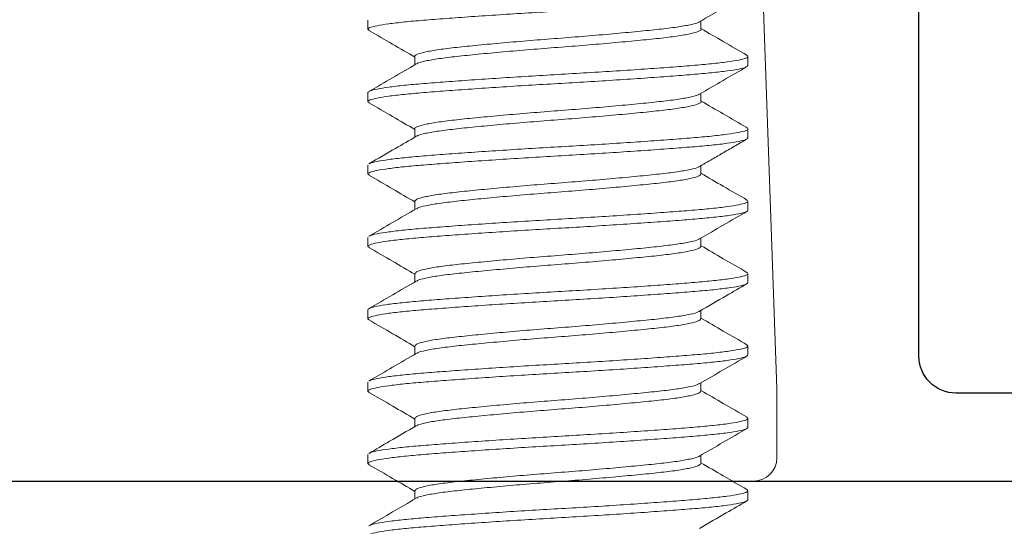
# Model space of a CAD drawing. Units: inches. Extents: x 0 to 1011, y -294 to 130.
# Drawn here: x 127 to 127, y 51 to 51 of the extents above; entities that cross this region are included whole.
import ezdxf

# ---------------------------------------------------------------- set-up
doc = ezdxf.new("R2010")
doc.units = ezdxf.units.IN
doc.header["$LTSCALE"] = 0.5
doc.header["$MEASUREMENT"] = 0
doc.layers.add('Screen', color=7, linetype='Continuous')

# ---------------------------------------------------------------- blocks, each defined once
blk = doc.blocks.new('M21037')
blk.add_lwpolyline([(3.076, 0), (3.25, 0), (3.25, 1.813), (3.125, 1.813)])
blk = doc.blocks.new('24-51-02-001')
at = {"lineweight": 5}
for p, q in [((-0.374, 0.04), (-0.36857, 0.19542)), ((-0.374, 0.01), (-0.374, 0.04))]:
    blk.add_line(p, q, dxfattribs=at)
blk.add_arc((-0.364, 0.01), 0.01, 180, 270, dxfattribs=at)
for points, knots in [([(-0.36857, 0.19542), (-0.36774, 0.21768), (-0.36597, 0.26529), (-0.36308, 0.32687), (-0.36132, 0.35978), (-0.36043, 0.37643)], [0, 0, 0, 0, 0.3026536, 0.647148, 1, 1, 1, 1]), ([(-0.14778, 0), (0.364, 0), (-0.17487, 0), (-0.22743, 0), (-0.29419, 0), (-0.34205, 0), (-0.35995, 0), (-0.36374, 0), (-0.36393, 0), (-0.364, 0)], [0, 0, 0, 0, 0.000006, 0.22129, 0.442312, 0.666196, 0.898833, 0.960182, 1, 1, 1, 1])]:
    blk.add_open_spline(points, degree=3, knots=knots, dxfattribs=at)
blk = doc.blocks.new('A$C3B501653')
at = {"color": 7, "linetype": 'Continuous', "lineweight": 15}
for p, q in [((-0.082, -0.43516), (-0.082, -0.43906)), ((0.0617, -0.43906), (0.0617, -0.43548)), ((-0.0617, -0.45078), (-0.0617, -0.45436)), ((0.082, -0.45469), (0.082, -0.45078)), ((-0.082, -0.46641), (-0.082, -0.47031)), ((0.0617, -0.47031), (0.0617, -0.46673)), ((-0.0617, -0.48203), (-0.0617, -0.48561)), ((0.082, -0.48594), (0.082, -0.48203)), ((-0.082, -0.49766), (-0.082, -0.50156)), ((0.0617, -0.50156), (0.0617, -0.49766)), ((-0.0617, -0.51328), (-0.0617, -0.51686)), ((0.082, -0.51719), (0.082, -0.51328)), ((-0.082, -0.52891), (-0.082, -0.53281)), ((0.0617, -0.53281), (0.0617, -0.52923)), ((-0.0617, -0.54453), (-0.0617, -0.54811)), ((0.082, -0.54844), (0.082, -0.54453)), ((-0.082, -0.56016), (-0.082, -0.56406)), ((0.0617, -0.56406), (0.0617, -0.56048)), ((-0.0617, -0.57578), (-0.0617, -0.57936)), ((0.082, -0.57969), (0.082, -0.57578)), ((-0.082, -0.59141), (-0.082, -0.59531)), ((0.0617, -0.59532), (0.0617, -0.59173)), ((-0.0617, -0.60703), (-0.0617, -0.61061)), ((0.082, -0.61094), (0.082, -0.60703)), ((-0.082, -0.62266), (-0.082, -0.62656)), ((0.0617, -0.62657), (0.0617, -0.62298)), ((-0.0617, -0.63828), (-0.0617, -0.64186)), ((0.082, -0.64219), (0.082, -0.63828))]:
    blk.add_line(p, q, dxfattribs=at)
for points, knots in [([(-0.08133, -0.43957), (-0.08163, -0.4394), (-0.08237, -0.43898), (-0.08129, -0.43831), (-0.07834, -0.43751), (-0.07334, -0.4367), (-0.06656, -0.43591), (-0.05822, -0.43516), (-0.04846, -0.43441), (-0.03743, -0.43361), (-0.02539, -0.4328), (-0.0128, -0.432), (0, -0.43125), (0.0128, -0.4305), (0.02539, -0.4297), (0.03743, -0.42889), (0.04846, -0.42809), (0.05822, -0.42734), (0.06656, -0.42659), (0.07335, -0.4258), (0.07831, -0.42499), (0.08142, -0.42419), (0.08181, -0.42369), (0.082, -0.42344)], [0, 0, 0, 0, 0.032447, 0.08022, 0.128898, 0.177884, 0.226562, 0.274335, 0.322109, 0.370786, 0.419773, 0.46845, 0.516224, 0.563997, 0.612674, 0.661661, 0.710338, 0.758112, 0.805885, 0.854563, 0.903549, 0.952227, 1, 1, 1, 1]), ([(0.06114, -0.43581), (0.06454, -0.43383), (0.07135, -0.42986), (0.07817, -0.42591), (0.08158, -0.42393)], [0, 0, 0, 0, 0.499639, 1, 1, 1, 1]), ([(-0.0617, -0.45078), (-0.0617, -0.45078), (-0.06209, -0.45047), (-0.06073, -0.44984), (-0.05743, -0.44883), (-0.0516, -0.44782), (-0.04391, -0.44687), (-0.03453, -0.44593), (-0.02377, -0.44492), (-0.01208, -0.44391), (0, -0.44297), (0.01208, -0.44202), (0.02377, -0.44102), (0.03454, -0.44001), (0.0439, -0.43906), (0.05164, -0.43812), (0.05727, -0.43711), (0.06039, -0.43633), (0.0608, -0.43591), (0.06089, -0.43581)], [0, 0, 0, 0, 0.000096, 0.064756, 0.1307, 0.196644, 0.261304, 0.325964, 0.391907, 0.457851, 0.522511, 0.587171, 0.653115, 0.719059, 0.783719, 0.848379, 0.914323, 0.980266, 1, 1, 1, 1]), ([(-0.08155, -0.43957), (-0.07814, -0.44155), (-0.07152, -0.44539), (-0.06491, -0.44924), (-0.0617, -0.45111)], [0, 0, 0, 0, 0.514915, 1, 1, 1, 1]), ([(-0.0609, -0.45403), (-0.0608, -0.45393), (-0.06039, -0.45352), (-0.05727, -0.45273), (-0.05164, -0.45173), (-0.0439, -0.45078), (-0.03454, -0.44984), (-0.02377, -0.44883), (-0.01208, -0.44782), (0, -0.44687), (0.01208, -0.44593), (0.02377, -0.44492), (0.03453, -0.44391), (0.04391, -0.44297), (0.0516, -0.44202), (0.05743, -0.44102), (0.06073, -0.44), (0.06209, -0.43938), (0.0617, -0.43906), (0.0617, -0.43906)], [0, 0, 0, 0, 0.019929, 0.085858, 0.151788, 0.216433, 0.281079, 0.347008, 0.412938, 0.477584, 0.542229, 0.608159, 0.674088, 0.738734, 0.803379, 0.869309, 0.935238, 0.999884, 1, 1, 1, 1]), ([(0.08158, -0.45029), (0.07816, -0.44831), (0.07154, -0.44446), (0.06491, -0.44061), (0.0617, -0.43874)], [0, 0, 0, 0, 0.514982, 1, 1, 1, 1]), ([(-0.082, -0.46641), (-0.08181, -0.46616), (-0.08142, -0.46566), (-0.07831, -0.46486), (-0.07335, -0.46405), (-0.06656, -0.46325), (-0.05822, -0.4625), (-0.04846, -0.46175), (-0.03743, -0.46095), (-0.02539, -0.46014), (-0.0128, -0.45934), (0, -0.45859), (0.0128, -0.45784), (0.02539, -0.45705), (0.03743, -0.45624), (0.04846, -0.45544), (0.05822, -0.45469), (0.06656, -0.45394), (0.07334, -0.45314), (0.07834, -0.45233), (0.08129, -0.45153), (0.08237, -0.45087), (0.08164, -0.45045), (0.08135, -0.45029)], [0, 0, 0, 0, 0.047823, 0.096552, 0.145589, 0.194318, 0.242141, 0.289964, 0.338692, 0.38773, 0.436459, 0.484282, 0.532105, 0.580833, 0.629871, 0.678599, 0.726423, 0.774246, 0.822974, 0.872012, 0.92074, 0.968564, 1, 1, 1, 1]), ([(-0.06114, -0.45404), (-0.06455, -0.45602), (-0.07136, -0.45999), (-0.07817, -0.46394), (-0.08159, -0.46592)], [0, 0, 0, 0, 0.499634, 1, 1, 1, 1]), ([(-0.08135, -0.47081), (-0.08164, -0.47065), (-0.08237, -0.47023), (-0.08129, -0.46956), (-0.07834, -0.46876), (-0.07334, -0.46795), (-0.06656, -0.46716), (-0.05822, -0.46641), (-0.04846, -0.46566), (-0.03743, -0.46486), (-0.02539, -0.46405), (-0.0128, -0.46325), (0, -0.4625), (0.0128, -0.46175), (0.02539, -0.46095), (0.03743, -0.46014), (0.04846, -0.45934), (0.05822, -0.45859), (0.06656, -0.45784), (0.07335, -0.45705), (0.07831, -0.45624), (0.08142, -0.45544), (0.08181, -0.45494), (0.082, -0.45469)], [0, 0, 0, 0, 0.031755, 0.079562, 0.128275, 0.177296, 0.226008, 0.273816, 0.321624, 0.370336, 0.419357, 0.46807, 0.515877, 0.563685, 0.612397, 0.661419, 0.710131, 0.757939, 0.805746, 0.854459, 0.90348, 0.952192, 1, 1, 1, 1]), ([(0.06113, -0.46706), (0.06454, -0.46508), (0.07135, -0.46111), (0.07817, -0.45715), (0.08158, -0.45517)], [0, 0, 0, 0, 0.499611, 1, 1, 1, 1]), ([(-0.0617, -0.48203), (-0.0617, -0.48203), (-0.06209, -0.48164), (-0.06073, -0.48112), (-0.05743, -0.48007), (-0.0516, -0.47907), (-0.04391, -0.47812), (-0.03453, -0.47718), (-0.02377, -0.47617), (-0.01208, -0.47516), (0, -0.47422), (0.01208, -0.47327), (0.02377, -0.47227), (0.03454, -0.47126), (0.0439, -0.47031), (0.05164, -0.46937), (0.05727, -0.46836), (0.06039, -0.46758), (0.0608, -0.46716), (0.06089, -0.46707)], [0, 0, 0, 0, 0.000006, 0.064685, 0.130648, 0.19661, 0.261289, 0.325968, 0.391931, 0.457894, 0.522572, 0.587251, 0.653214, 0.719177, 0.783856, 0.848534, 0.914497, 0.98046, 1, 1, 1, 1]), ([(-0.08157, -0.47081), (-0.07816, -0.47279), (-0.07153, -0.47663), (-0.06491, -0.48049), (-0.0617, -0.48236)], [0, 0, 0, 0, 0.514915, 1, 1, 1, 1]), ([(-0.06089, -0.48528), (-0.0608, -0.48518), (-0.06039, -0.48477), (-0.05727, -0.48398), (-0.05164, -0.48298), (-0.0439, -0.48203), (-0.03454, -0.48109), (-0.02377, -0.48008), (-0.01208, -0.47907), (0, -0.47813), (0.01208, -0.47718), (0.02377, -0.47617), (0.03453, -0.47516), (0.04391, -0.47422), (0.0516, -0.47327), (0.05743, -0.47227), (0.06073, -0.47125), (0.06209, -0.47063), (0.0617, -0.47031), (0.0617, -0.47031)], [0, 0, 0, 0, 0.0196653, 0.085617, 0.1515688, 0.2162368, 0.2809048, 0.3468566, 0.4128083, 0.4774763, 0.5421444, 0.6080961, 0.6740479, 0.7387159, 0.8033839, 0.8693357, 0.9352874, 0.9999555, 1, 1, 1, 1]), ([(0.08154, -0.48152), (0.07813, -0.47954), (0.07152, -0.4757), (0.06491, -0.47185), (0.0617, -0.46999)], [0, 0, 0, 0, 0.515107, 1, 1, 1, 1]), ([(-0.08135, -0.49716), (-0.08127, -0.49708), (-0.08092, -0.49674), (-0.07824, -0.49611), (-0.07337, -0.4953), (-0.06656, -0.4945), (-0.05822, -0.49375), (-0.04846, -0.493), (-0.03743, -0.4922), (-0.02539, -0.49139), (-0.0128, -0.49059), (0, -0.48984), (0.0128, -0.48909), (0.02539, -0.4883), (0.03743, -0.48749), (0.04846, -0.48669), (0.05822, -0.48594), (0.06656, -0.48519), (0.07334, -0.48439), (0.07834, -0.48358), (0.08129, -0.48278), (0.08237, -0.48211), (0.08163, -0.48169), (0.08133, -0.48152)], [0, 0, 0, 0, 0.016915, 0.06716, 0.117725, 0.16797, 0.217282, 0.266594, 0.316839, 0.367404, 0.417649, 0.466961, 0.516273, 0.566519, 0.617083, 0.667328, 0.716641, 0.765953, 0.816198, 0.866762, 0.917008, 0.96632, 1, 1, 1, 1]), ([(-0.08136, -0.50205), (-0.08164, -0.50189), (-0.08237, -0.50147), (-0.08128, -0.50081), (-0.07834, -0.50001), (-0.07334, -0.4992), (-0.06656, -0.49841), (-0.05822, -0.49766), (-0.04846, -0.49691), (-0.03743, -0.49611), (-0.02539, -0.4953), (-0.0128, -0.4945), (0, -0.49375), (0.0128, -0.493), (0.02539, -0.4922), (0.03743, -0.49139), (0.04846, -0.49059), (0.05822, -0.48984), (0.06656, -0.48909), (0.07335, -0.4883), (0.07831, -0.48749), (0.08142, -0.48669), (0.08181, -0.48619), (0.082, -0.48594)], [0, 0, 0, 0, 0.031222, 0.079056, 0.127795, 0.176844, 0.225583, 0.273417, 0.32125, 0.369989, 0.419038, 0.467777, 0.515611, 0.563445, 0.612184, 0.661233, 0.709972, 0.757806, 0.805639, 0.854378, 0.903427, 0.952166, 1, 1, 1, 1]), ([(-0.06114, -0.48528), (-0.06412, -0.48702), (-0.07093, -0.49098), (-0.07774, -0.49494), (-0.08158, -0.49717)], [0, 0, 0, 0, 0.437631, 1, 1, 1, 1]), ([(0.06111, -0.49833), (0.0627, -0.4974), (0.06591, -0.49553), (0.07097, -0.49257), (0.07629, -0.48949), (0.07977, -0.48747), (0.08156, -0.48643)], [0, 0, 0, 0, 0.237858, 0.479674, 0.731157, 1, 1, 1, 1]), ([(-0.0617, -0.51328), (-0.06148, -0.51297), (-0.06102, -0.51234), (-0.05735, -0.51133), (-0.05162, -0.51032), (-0.0439, -0.50937), (-0.03453, -0.50843), (-0.02377, -0.50742), (-0.01208, -0.50641), (0, -0.50547), (0.01208, -0.50452), (0.02377, -0.50352), (0.03454, -0.50251), (0.0439, -0.50156), (0.05164, -0.50062), (0.05727, -0.49961), (0.06038, -0.49883), (0.06079, -0.49842), (0.06089, -0.49832)], [0, 0, 0, 0, 0.064657, 0.130641, 0.196625, 0.261325, 0.326025, 0.392009, 0.457994, 0.522694, 0.587394, 0.653378, 0.719362, 0.784062, 0.848762, 0.914746, 0.980731, 1, 1, 1, 1]), ([(0.08157, -0.51279), (0.07816, -0.51081), (0.07153, -0.50696), (0.06491, -0.50311), (0.0617, -0.50124)], [0, 0, 0, 0, 0.515022, 1, 1, 1, 1]), ([(-0.08158, -0.50205), (-0.07817, -0.50403), (-0.07154, -0.50788), (-0.06492, -0.51173), (-0.0617, -0.51361)], [0, 0, 0, 0, 0.5144684, 1, 1, 1, 1]), ([(-0.06089, -0.51652), (-0.0608, -0.51643), (-0.06039, -0.51601), (-0.05727, -0.51523), (-0.05164, -0.51423), (-0.0439, -0.51328), (-0.03454, -0.51234), (-0.02377, -0.51133), (-0.01208, -0.51032), (0, -0.50937), (0.01208, -0.50843), (0.02377, -0.50742), (0.03453, -0.50641), (0.0439, -0.50547), (0.05162, -0.50452), (0.05735, -0.50352), (0.06102, -0.50251), (0.06148, -0.50188), (0.0617, -0.50156)], [0, 0, 0, 0, 0.019456, 0.085426, 0.151396, 0.216082, 0.280768, 0.346738, 0.412708, 0.477394, 0.54208, 0.60805, 0.67402, 0.738706, 0.803392, 0.869362, 0.935332, 1, 1, 1, 1]), ([(-0.08136, -0.52842), (-0.08127, -0.52833), (-0.08092, -0.52799), (-0.07824, -0.52736), (-0.07337, -0.52655), (-0.06656, -0.52575), (-0.05822, -0.525), (-0.04846, -0.52425), (-0.03743, -0.52345), (-0.02539, -0.52264), (-0.0128, -0.52184), (0, -0.52109), (0.0128, -0.52034), (0.02539, -0.51955), (0.03743, -0.51874), (0.04846, -0.51794), (0.05822, -0.51719), (0.06656, -0.51644), (0.07334, -0.51564), (0.07834, -0.51483), (0.08129, -0.51403), (0.08237, -0.51337), (0.08164, -0.51295), (0.08135, -0.51278)], [0, 0, 0, 0, 0.017171, 0.067449, 0.118045, 0.168323, 0.217666, 0.26701, 0.317287, 0.367884, 0.418161, 0.467505, 0.516849, 0.567126, 0.617723, 0.668, 0.717344, 0.766687, 0.816965, 0.867561, 0.917839, 0.967182, 1, 1, 1, 1]), ([(-0.08135, -0.53331), (-0.08164, -0.53314), (-0.08237, -0.53273), (-0.08129, -0.53206), (-0.07834, -0.53126), (-0.07334, -0.53045), (-0.06656, -0.52966), (-0.05822, -0.52891), (-0.04846, -0.52816), (-0.03743, -0.52736), (-0.02539, -0.52655), (-0.0128, -0.52575), (0, -0.525), (0.0128, -0.52425), (0.02539, -0.52345), (0.03743, -0.52264), (0.04846, -0.52184), (0.05822, -0.52109), (0.06656, -0.52034), (0.07335, -0.51955), (0.07831, -0.51874), (0.08142, -0.51794), (0.08181, -0.51744), (0.082, -0.51719)], [0, 0, 0, 0, 0.031379, 0.079205, 0.127937, 0.176977, 0.225708, 0.273534, 0.321361, 0.370092, 0.419132, 0.467864, 0.51569, 0.563516, 0.612247, 0.661288, 0.710019, 0.757845, 0.805671, 0.854402, 0.903443, 0.952174, 1, 1, 1, 1]), ([(-0.06113, -0.51653), (-0.06454, -0.51851), (-0.07135, -0.52248), (-0.07817, -0.52644), (-0.08158, -0.52842)], [0, 0, 0, 0, 0.499608, 1, 1, 1, 1]), ([(0.06112, -0.52957), (0.06452, -0.52759), (0.07134, -0.52362), (0.07816, -0.51966), (0.08157, -0.51768)], [0, 0, 0, 0, 0.499609, 1, 1, 1, 1]), ([(-0.0617, -0.54453), (-0.06148, -0.54422), (-0.06102, -0.54359), (-0.05735, -0.54258), (-0.05162, -0.54157), (-0.0439, -0.54062), (-0.03453, -0.53968), (-0.02377, -0.53867), (-0.01208, -0.53766), (0, -0.53672), (0.01208, -0.53577), (0.02377, -0.53477), (0.03454, -0.53376), (0.0439, -0.53281), (0.05164, -0.53187), (0.05727, -0.53086), (0.06038, -0.53008), (0.06079, -0.52967), (0.06088, -0.52958)], [0, 0, 0, 0, 0.064644, 0.13065, 0.196657, 0.261379, 0.326101, 0.392107, 0.458114, 0.522836, 0.587558, 0.653564, 0.719571, 0.784293, 0.849015, 0.915021, 0.981028, 1, 1, 1, 1]), ([(-0.08158, -0.5333), (-0.07817, -0.53528), (-0.07154, -0.53913), (-0.06492, -0.54298), (-0.0617, -0.54486)], [0, 0, 0, 0, 0.514571, 1, 1, 1, 1]), ([(-0.06087, -0.54776), (-0.06078, -0.54767), (-0.06038, -0.54726), (-0.05727, -0.54648), (-0.05164, -0.54548), (-0.0439, -0.54453), (-0.03454, -0.54359), (-0.02377, -0.54258), (-0.01208, -0.54157), (0, -0.54062), (0.01208, -0.53968), (0.02377, -0.53867), (0.03453, -0.53766), (0.0439, -0.53672), (0.05162, -0.53577), (0.05735, -0.53477), (0.06102, -0.53376), (0.06148, -0.53313), (0.0617, -0.53281)], [0, 0, 0, 0, 0.01861, 0.084639, 0.150668, 0.215413, 0.280157, 0.346186, 0.412216, 0.47696, 0.541704, 0.607733, 0.673763, 0.738507, 0.803251, 0.869281, 0.93531, 1, 1, 1, 1]), ([(0.08158, -0.54404), (0.07817, -0.54206), (0.07154, -0.53822), (0.06492, -0.53436), (0.0617, -0.53249)], [0, 0, 0, 0, 0.514447, 1, 1, 1, 1]), ([(-0.082, -0.56016), (-0.08181, -0.55991), (-0.08142, -0.55941), (-0.07831, -0.55861), (-0.07335, -0.5578), (-0.06656, -0.557), (-0.05822, -0.55625), (-0.04846, -0.5555), (-0.03743, -0.5547), (-0.02539, -0.55389), (-0.0128, -0.55309), (0, -0.55234), (0.0128, -0.55159), (0.02539, -0.5508), (0.03743, -0.54999), (0.04846, -0.54919), (0.05822, -0.54844), (0.06656, -0.54769), (0.07334, -0.54689), (0.07834, -0.54608), (0.08129, -0.54528), (0.08237, -0.54462), (0.08164, -0.5442), (0.08135, -0.54404)], [0, 0, 0, 0, 0.047822, 0.096549, 0.145585, 0.194312, 0.242134, 0.289955, 0.338682, 0.387718, 0.436445, 0.484267, 0.532089, 0.580816, 0.629852, 0.678579, 0.726401, 0.774222, 0.822949, 0.871985, 0.920712, 0.968534, 1, 1, 1, 1]), ([(-0.06111, -0.54777), (-0.06451, -0.54975), (-0.07132, -0.55371), (-0.07813, -0.55767), (-0.08154, -0.55965)], [0, 0, 0, 0, 0.499658, 1, 1, 1, 1]), ([(-0.08136, -0.56455), (-0.08164, -0.56439), (-0.08237, -0.56397), (-0.08128, -0.56331), (-0.07834, -0.56251), (-0.07334, -0.5617), (-0.06656, -0.56091), (-0.05822, -0.56016), (-0.04846, -0.55941), (-0.03743, -0.55861), (-0.02539, -0.5578), (-0.0128, -0.557), (0, -0.55625), (0.0128, -0.5555), (0.02539, -0.5547), (0.03743, -0.55389), (0.04846, -0.55309), (0.05822, -0.55234), (0.06656, -0.55159), (0.07335, -0.5508), (0.07831, -0.54999), (0.08142, -0.54919), (0.08181, -0.54869), (0.082, -0.54844)], [0, 0, 0, 0, 0.03128, 0.079111, 0.127847, 0.176893, 0.225629, 0.27346, 0.321291, 0.370027, 0.419073, 0.467809, 0.51564, 0.563471, 0.612207, 0.661253, 0.709989, 0.75782, 0.805651, 0.854387, 0.903433, 0.952169, 1, 1, 1, 1]), ([(0.06113, -0.56081), (0.06496, -0.55858), (0.07177, -0.55462), (0.07858, -0.55067), (0.08156, -0.54894)], [0, 0, 0, 0, 0.562571, 1, 1, 1, 1]), ([(-0.0617, -0.57578), (-0.06148, -0.57547), (-0.06102, -0.57484), (-0.05735, -0.57383), (-0.05162, -0.57282), (-0.0439, -0.57188), (-0.03453, -0.57093), (-0.02377, -0.56992), (-0.01208, -0.56891), (0, -0.56797), (0.01208, -0.56702), (0.02377, -0.56602), (0.03454, -0.56501), (0.0439, -0.56406), (0.05164, -0.56312), (0.05727, -0.56211), (0.06039, -0.56133), (0.0608, -0.56091), (0.06089, -0.56082)], [0, 0, 0, 0, 0.064575, 0.130545, 0.196516, 0.261202, 0.325889, 0.391859, 0.45783, 0.522517, 0.587203, 0.653174, 0.719144, 0.783831, 0.848517, 0.914488, 0.980459, 1, 1, 1, 1]), ([(-0.08158, -0.56455), (-0.07817, -0.56653), (-0.07154, -0.57038), (-0.06492, -0.57424), (-0.0617, -0.57611)], [0, 0, 0, 0, 0.51484, 1, 1, 1, 1]), ([(-0.06088, -0.57902), (-0.06079, -0.57893), (-0.06038, -0.57851), (-0.05727, -0.57773), (-0.05164, -0.57673), (-0.0439, -0.57578), (-0.03454, -0.57484), (-0.02377, -0.57383), (-0.01208, -0.57282), (0, -0.57188), (0.01208, -0.57093), (0.02377, -0.56992), (0.03453, -0.56891), (0.0439, -0.56797), (0.05162, -0.56702), (0.05735, -0.56602), (0.06102, -0.56501), (0.06148, -0.56438), (0.0617, -0.56406)], [0, 0, 0, 0, 0.0189705, 0.0849777, 0.1509848, 0.2157071, 0.2804294, 0.3464365, 0.4124436, 0.4771659, 0.5418882, 0.6078953, 0.6739025, 0.7386248, 0.8033471, 0.8693542, 0.9353613, 1, 1, 1, 1]), ([(0.08158, -0.57529), (0.07817, -0.57331), (0.07154, -0.56946), (0.06492, -0.56561), (0.0617, -0.56374)], [0, 0, 0, 0, 0.5146233, 1, 1, 1, 1]), ([(-0.08135, -0.59091), (-0.08126, -0.59082), (-0.08091, -0.59049), (-0.07824, -0.58986), (-0.07337, -0.58905), (-0.06656, -0.58825), (-0.05822, -0.5875), (-0.04846, -0.58675), (-0.03743, -0.58595), (-0.02539, -0.58514), (-0.0128, -0.58434), (0, -0.58359), (0.0128, -0.58284), (0.02539, -0.58205), (0.03743, -0.58124), (0.04846, -0.58044), (0.05822, -0.57969), (0.06656, -0.57894), (0.07334, -0.57814), (0.07834, -0.57733), (0.08129, -0.57653), (0.08237, -0.57587), (0.08164, -0.57545), (0.08135, -0.57529)], [0, 0, 0, 0, 0.016697, 0.0670173, 0.1176572, 0.1679775, 0.2173633, 0.266749, 0.3170693, 0.3677092, 0.4180295, 0.4674152, 0.516801, 0.5671213, 0.6177612, 0.6680815, 0.7174672, 0.7668529, 0.8171733, 0.8678131, 0.9181335, 0.9675192, 1, 1, 1, 1]), ([(-0.08133, -0.59583), (-0.08163, -0.59565), (-0.08237, -0.59523), (-0.08129, -0.59456), (-0.07834, -0.59376), (-0.07334, -0.59295), (-0.06656, -0.59216), (-0.05822, -0.59141), (-0.04846, -0.59066), (-0.03743, -0.58986), (-0.02539, -0.58905), (-0.0128, -0.58825), (0, -0.5875), (0.0128, -0.58675), (0.02539, -0.58595), (0.03743, -0.58514), (0.04846, -0.58434), (0.05822, -0.58359), (0.06656, -0.58284), (0.07335, -0.58205), (0.07831, -0.58124), (0.08142, -0.58044), (0.08181, -0.57994), (0.082, -0.57969)], [0, 0, 0, 0, 0.032619, 0.0803839, 0.1290527, 0.1780306, 0.2266994, 0.2744643, 0.3222291, 0.370898, 0.4198758, 0.4685446, 0.5163095, 0.5640744, 0.6127432, 0.6617211, 0.7103899, 0.7581547, 0.8059196, 0.8545885, 0.9035663, 0.9522351, 1, 1, 1, 1]), ([(-0.06112, -0.57902), (-0.06452, -0.581), (-0.07134, -0.58497), (-0.07816, -0.58893), (-0.08157, -0.59091)], [0, 0, 0, 0, 0.499609, 1, 1, 1, 1]), ([(0.06113, -0.59207), (0.06453, -0.59008), (0.07134, -0.58612), (0.07816, -0.58216), (0.08157, -0.58018)], [0, 0, 0, 0, 0.499636, 1, 1, 1, 1]), ([(-0.0617, -0.60703), (-0.06147, -0.60672), (-0.06102, -0.60609), (-0.05735, -0.60508), (-0.05162, -0.60407), (-0.0439, -0.60312), (-0.03453, -0.60218), (-0.02377, -0.60117), (-0.01208, -0.60016), (0, -0.59922), (0.01208, -0.59827), (0.02377, -0.59727), (0.03454, -0.59626), (0.0439, -0.59531), (0.05164, -0.59437), (0.05727, -0.59336), (0.06039, -0.59258), (0.0608, -0.59216), (0.06089, -0.59207)], [0, 0, 0, 0, 0.064567, 0.130549, 0.196531, 0.261228, 0.325926, 0.391907, 0.457889, 0.522587, 0.587284, 0.653266, 0.719248, 0.783945, 0.848643, 0.914624, 0.980606, 1, 1, 1, 1]), ([(-0.08154, -0.59582), (-0.07813, -0.5978), (-0.07152, -0.60164), (-0.06491, -0.60549), (-0.0617, -0.60736)], [0, 0, 0, 0, 0.51524, 1, 1, 1, 1]), ([(-0.06089, -0.61028), (-0.0608, -0.61018), (-0.06039, -0.60977), (-0.05727, -0.60898), (-0.05164, -0.60798), (-0.0439, -0.60703), (-0.03454, -0.60609), (-0.02377, -0.60508), (-0.01208, -0.60407), (0, -0.60312), (0.01208, -0.60218), (0.02377, -0.60117), (0.03453, -0.60016), (0.0439, -0.59922), (0.05162, -0.59827), (0.05735, -0.59727), (0.06102, -0.59626), (0.06148, -0.59563), (0.0617, -0.59531)], [0, 0, 0, 0, 0.019524, 0.085496, 0.151468, 0.216156, 0.280844, 0.346816, 0.412788, 0.477476, 0.542164, 0.608136, 0.674108, 0.738796, 0.803484, 0.869456, 0.935428, 1, 1, 1, 1]), ([(0.08159, -0.60655), (0.07818, -0.60457), (0.07155, -0.60072), (0.06492, -0.59686), (0.0617, -0.59499)], [0, 0, 0, 0, 0.51456, 1, 1, 1, 1]), ([(-0.08134, -0.62215), (-0.08125, -0.62207), (-0.08091, -0.62173), (-0.07824, -0.62111), (-0.07337, -0.6203), (-0.06656, -0.6195), (-0.05822, -0.61875), (-0.04846, -0.618), (-0.03743, -0.6172), (-0.02539, -0.61639), (-0.0128, -0.61559), (0, -0.61484), (0.0128, -0.61409), (0.02539, -0.6133), (0.03743, -0.61249), (0.04846, -0.61169), (0.05822, -0.61094), (0.06656, -0.61019), (0.07334, -0.60939), (0.07834, -0.60858), (0.08128, -0.60778), (0.08237, -0.60712), (0.08165, -0.60671), (0.08136, -0.60654)], [0, 0, 0, 0, 0.016161, 0.066531, 0.11722, 0.16759, 0.217024, 0.266458, 0.316828, 0.367517, 0.417887, 0.467321, 0.516755, 0.567125, 0.617814, 0.668184, 0.717618, 0.767052, 0.817422, 0.868111, 0.918481, 0.967915, 1, 1, 1, 1]), ([(-0.08135, -0.62706), (-0.08164, -0.6269), (-0.08237, -0.62648), (-0.08129, -0.62581), (-0.07834, -0.62501), (-0.07334, -0.6242), (-0.06656, -0.62341), (-0.05822, -0.62266), (-0.04846, -0.62191), (-0.03743, -0.62111), (-0.02539, -0.6203), (-0.0128, -0.6195), (0, -0.61875), (0.0128, -0.618), (0.02539, -0.6172), (0.03743, -0.61639), (0.04846, -0.61559), (0.05822, -0.61484), (0.06656, -0.61409), (0.07335, -0.6133), (0.07831, -0.61249), (0.08142, -0.61169), (0.08181, -0.61119), (0.082, -0.61094)], [0, 0, 0, 0, 0.031745, 0.079553, 0.128266, 0.177288, 0.226001, 0.273809, 0.321617, 0.37033, 0.419352, 0.468065, 0.515873, 0.563681, 0.612393, 0.661416, 0.710128, 0.757936, 0.805744, 0.854457, 0.903479, 0.952192, 1, 1, 1, 1]), ([(-0.06113, -0.61028), (-0.06496, -0.61251), (-0.07177, -0.61647), (-0.07858, -0.62043), (-0.08156, -0.62216)], [0, 0, 0, 0, 0.562573, 1, 1, 1, 1]), ([(0.06114, -0.62331), (0.06454, -0.62133), (0.07136, -0.61736), (0.07817, -0.6134), (0.08159, -0.61142)], [0, 0, 0, 0, 0.499627, 1, 1, 1, 1]), ([(-0.0617, -0.63828), (-0.06148, -0.63797), (-0.06102, -0.63734), (-0.05735, -0.63633), (-0.05162, -0.63532), (-0.0439, -0.63438), (-0.03453, -0.63343), (-0.02377, -0.63242), (-0.01208, -0.63141), (0, -0.63047), (0.01208, -0.62952), (0.02377, -0.62852), (0.03454, -0.62751), (0.0439, -0.62656), (0.05164, -0.62562), (0.05727, -0.62461), (0.06039, -0.62383), (0.0608, -0.62341), (0.0609, -0.62331)], [0, 0, 0, 0, 0.064547, 0.130501, 0.196454, 0.261123, 0.325792, 0.391746, 0.457699, 0.522368, 0.587037, 0.652991, 0.718944, 0.783613, 0.848282, 0.914236, 0.980189, 1, 1, 1, 1]), ([(-0.08157, -0.62706), (-0.07816, -0.62904), (-0.07153, -0.63288), (-0.06491, -0.63674), (-0.0617, -0.63861)], [0, 0, 0, 0, 0.515103, 1, 1, 1, 1]), ([(-0.06089, -0.64152), (-0.06079, -0.64143), (-0.06038, -0.64101), (-0.05727, -0.64023), (-0.05164, -0.63923), (-0.0439, -0.63828), (-0.03454, -0.63734), (-0.02377, -0.63633), (-0.01208, -0.63532), (0, -0.63438), (0.01208, -0.63343), (0.02377, -0.63242), (0.03453, -0.63141), (0.0439, -0.63047), (0.05162, -0.62952), (0.05735, -0.62852), (0.06102, -0.62751), (0.06147, -0.62688), (0.0617, -0.62656)], [0, 0, 0, 0, 0.019317, 0.085304, 0.151291, 0.215994, 0.280696, 0.346683, 0.41267, 0.477373, 0.542075, 0.608062, 0.674049, 0.738752, 0.803454, 0.869441, 0.935428, 1, 1, 1, 1]), ([(0.08157, -0.63779), (0.07816, -0.63581), (0.07153, -0.63196), (0.06491, -0.62811), (0.0617, -0.62624)], [0, 0, 0, 0, 0.514996, 1, 1, 1, 1]), ([(-0.06113, -0.64153), (-0.06453, -0.64351), (-0.07134, -0.64748), (-0.07816, -0.65143), (-0.08157, -0.65341)], [0, 0, 0, 0, 0.499635, 1, 1, 1, 1]), ([(-0.08135, -0.65341), (-0.08126, -0.65332), (-0.08091, -0.65299), (-0.07824, -0.65236), (-0.07337, -0.65155), (-0.06656, -0.65075), (-0.05822, -0.65), (-0.04846, -0.64925), (-0.03743, -0.64845), (-0.02539, -0.64764), (-0.0128, -0.64684), (0, -0.64609), (0.0128, -0.64534), (0.02539, -0.64455), (0.03743, -0.64374), (0.04846, -0.64294), (0.05822, -0.64219), (0.06656, -0.64144), (0.07334, -0.64064), (0.07834, -0.63983), (0.08129, -0.63903), (0.08237, -0.63837), (0.08164, -0.63795), (0.08135, -0.63778)], [0, 0, 0, 0, 0.01665, 0.06696, 0.11759, 0.1679, 0.217276, 0.266652, 0.316962, 0.367592, 0.417902, 0.467278, 0.516653, 0.566964, 0.617593, 0.667904, 0.717279, 0.766655, 0.816965, 0.867595, 0.917905, 0.967281, 1, 1, 1, 1]), ([(-0.08135, -0.65831), (-0.08164, -0.65814), (-0.08237, -0.65773), (-0.08129, -0.65706), (-0.07834, -0.65626), (-0.07334, -0.65545), (-0.06656, -0.65466), (-0.05822, -0.65391), (-0.04846, -0.65316), (-0.03743, -0.65236), (-0.02539, -0.65155), (-0.0128, -0.65075), (0, -0.65), (0.0128, -0.64925), (0.02539, -0.64845), (0.03743, -0.64764), (0.04846, -0.64684), (0.05822, -0.64609), (0.06656, -0.64534), (0.07335, -0.64455), (0.07831, -0.64374), (0.08142, -0.64294), (0.08181, -0.64244), (0.082, -0.64219)], [0, 0, 0, 0, 0.03168, 0.079491, 0.128207, 0.177232, 0.225948, 0.27376, 0.321571, 0.370287, 0.419312, 0.468029, 0.51584, 0.563651, 0.612367, 0.661393, 0.710109, 0.75792, 0.805731, 0.854447, 0.903473, 0.952189, 1, 1, 1, 1]), ([(0.06113, -0.65457), (0.06496, -0.65233), (0.07177, -0.64837), (0.07859, -0.64441), (0.08157, -0.64268)], [0, 0, 0, 0, 0.562578, 1, 1, 1, 1])]:
    blk.add_open_spline(points, degree=3, knots=knots, dxfattribs=at)

msp = doc.modelspace()

# ---------------------------------------------------------------- linework, layer by layer
at = {"layer": 'Screen'}
msp.add_lwpolyline([(127.5155, 51.288), (127.4535, 51.288, -0.414214), (127.4375, 51.304), (127.4375, 51.631, -0.414214), (127.4535, 51.647), (127.8595, 51.647, -0.414214)], format="xyb", dxfattribs=at)

# ---------------------------------------------------------------- block references
at = {"xscale": -1}
msp.add_blockref('24-51-02-001', (127.00223, 51.25), dxfattribs=at)
at = {"xscale": -1, "rotation": 270}
msp.add_blockref('M21037', (126, 48), dxfattribs=at)
at = {"layer": 'Screen'}
msp.add_blockref('A$C3B501653', (127.28175, 51.88413), dxfattribs=at)

doc.saveas('drawing.dxf')
